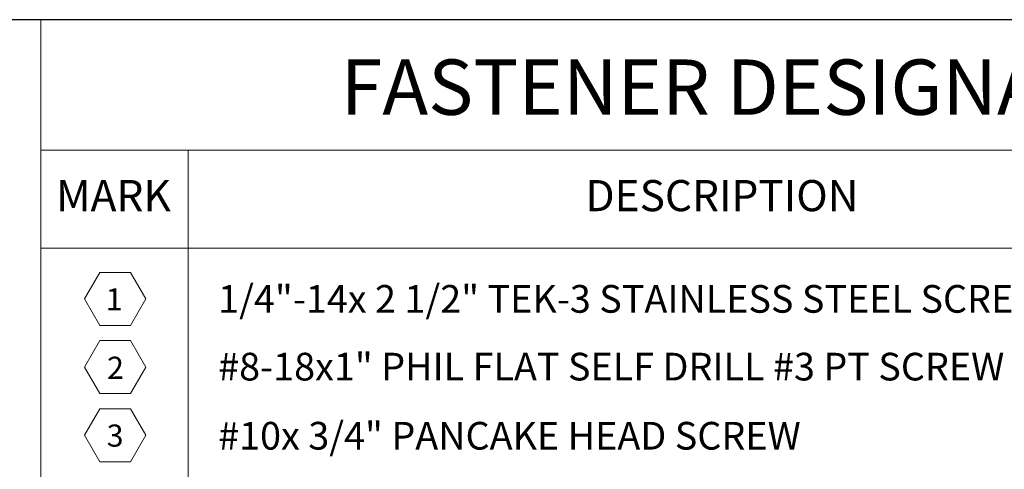
# Model space of a CAD drawing. Units: inches. Extents: x -3 to 36224, y -69 to 11910.
# Drawn here: x 35928 to 35932, y 11873 to 11875 of the extents above; entities that cross this region are included whole.
import ezdxf

# ---------------------------------------------------------------- set-up
doc = ezdxf.new("R2010")
doc.units = ezdxf.units.IN
doc.header["$MEASUREMENT"] = 0
doc.layers.add('NOTES', color=7, linetype='Continuous')
doc.layers.add('NOTES AND DIMENSIONS', color=7, linetype='Continuous', lineweight=15)
doc.styles.add('ARIAL', font='arial.ttf', dxfattribs={"height": 0.25})

msp = doc.modelspace()

# ---------------------------------------------------------------- linework, layer by layer
at = {"layer": 'Defpoints'}
msp.add_lwpolyline([(35905.65876373934, 11853.65240221933), (35935.0595752498, 11853.65240221933), (35935.0595752498, 11874.65240221933), (35905.65876373934, 11874.65240221933)], close=True, dxfattribs=at)
at = {"layer": 'NOTES AND DIMENSIONS'}
for p, q in [((35927.7091747135, 11874.65206678993), (35927.70917008551, 11853.65240545915)), ((35927.70937237219, 11874.05282753449), (35935.0595752498, 11874.05282753449)), ((35928.38562744334, 11874.05282754772), (35928.38562744334, 11869.44155601971)), ((35927.70937237219, 11873.6033980929), (35935.0595752498, 11873.6033980929))]:
    msp.add_line(p, q, dxfattribs=at)
msp.add_lwpolyline([(35928.38562744334, 11874.05282753449), (35928.38562744334, 11869.44155601971)], dxfattribs=at)
for points in [[(35928.1921282125, 11873.37035793855), (35928.1218157125, 11873.49214276096), (35927.9811907125, 11873.49214276096), (35927.9108782125, 11873.37035793855), (35927.9811907125, 11873.24857311613), (35928.1218157125, 11873.24857311613)], [(35928.1921282125, 11873.05734609055), (35928.1218157125, 11873.17913091295), (35927.9811907125, 11873.17913091295), (35927.9108782125, 11873.05734609055), (35927.9811907125, 11872.93556126814), (35928.1218157125, 11872.93556126814)], [(35928.1921282125, 11872.74433424253), (35928.1218157125, 11872.86611906495), (35927.9811907125, 11872.86611906495), (35927.9108782125, 11872.74433424253), (35927.9811907125, 11872.62254942012), (35928.1218157125, 11872.62254942012)]]:
    msp.add_lwpolyline(points, close=True, dxfattribs=at)

# ---------------------------------------------------------------- texts
at = {"layer": 'NOTES', "insert": (35928.52410279734, 11872.74190137982), "char_height": 0.2541941266104968, "attachment_point": 4, "style": 'ARIAL'}
msp.add_mtext_dynamic_manual_height_columns('\\A1;{\\H0.50001x;#10x 3/4" PANCAKE HEAD SCREW}', width=6.941356751361656, gutter_width=2.5, heights=[0], dxfattribs=at)
at = {"layer": 'NOTES AND DIMENSIONS', "style": 'ARIAL'}
for s, width, gutter_width, insert, char_height, attachment_point in [('\\A1;FASTENER DESIGNATIONS', 5.355869150327255, 2.5, (35929.08635567303, 11874.46974464677), 0.2541941266104968, 1), ('\\A1;MARK', 0.6638717570283594, 1.40625, (35927.77974058529, 11873.91608592711), 0.1429841962184045, 1), ('\\A1;DESCRIPTION', 1.399048925090724, 1.40625, (35930.21046999355, 11873.91608592711), 0.1429841962184045, 1), ('\\A1;{\\H0.50001x;1}', 0.8279001219558865, 2, (35928.04660313547, 11873.36839543718), 0.2033553012883975, 5), ('\\A1;{\\H0.50001x;1/4"-14x 2 1/2" TEK-3 STAINLESS STEEL SCREW}', 5.193077361978414, 2.5, (35928.52399038659, 11873.37035793855), 0.2541941266104968, 4), ('\\A1;{\\H0.50001x;2}', 0.8279001219558865, 2, (35928.0523574621, 11873.05401264217), 0.2033553012883975, 5), ('\\A1;{\\H0.50001x;#8-18x1" PHIL FLAT SELF DRILL #3 PT SCREW}', 5.132444098489561, 2.5, (35928.52399038659, 11873.05933411736), 0.2541941266104968, 4), ('\\A1;{\\H0.50001x;3}', 0.8279001219558865, 2, (35928.05082649447, 11872.7425880021), 0.2033553012883975, 5)]:
    msp.add_mtext_dynamic_manual_height_columns(s, width=width, gutter_width=gutter_width, heights=[0], dxfattribs=dict(at, insert=insert, char_height=char_height, attachment_point=attachment_point))

doc.saveas('drawing.dxf')
